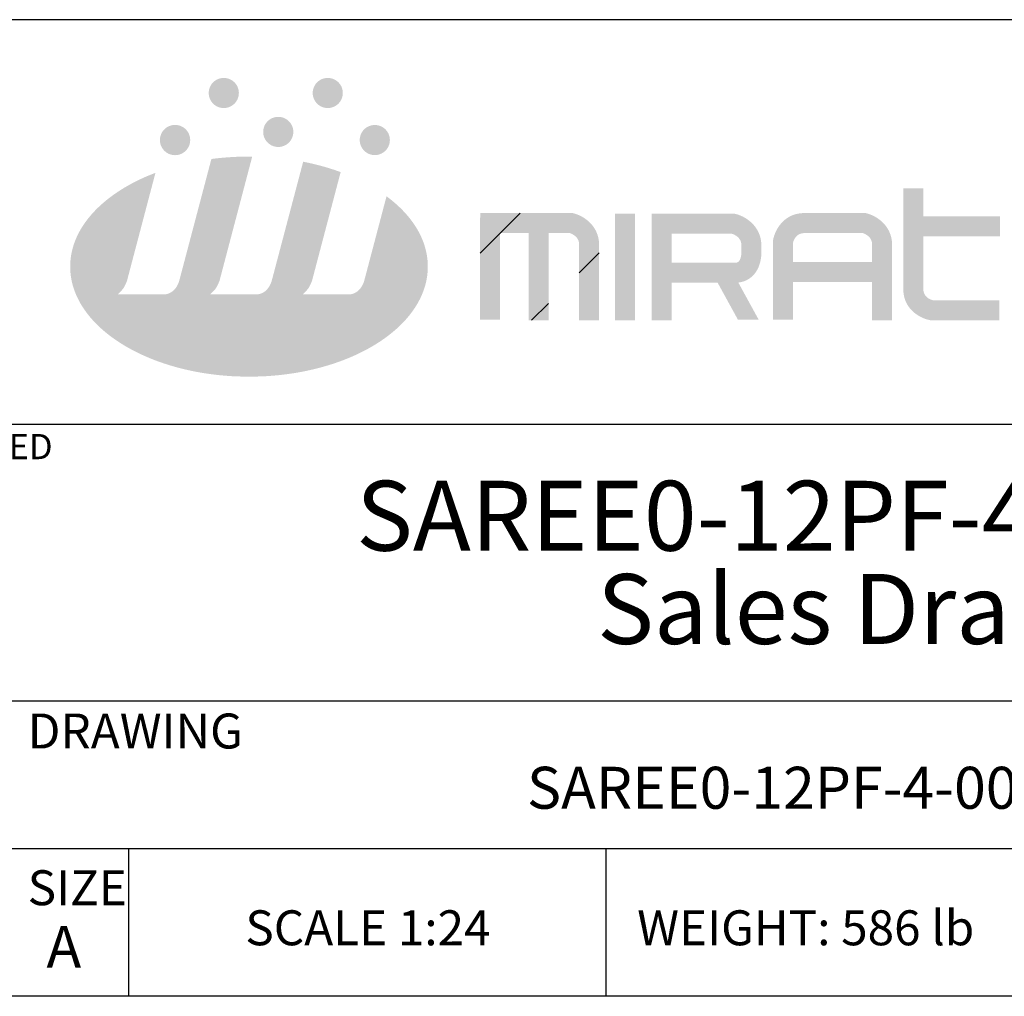
# Model space of a CAD drawing. Units: inches. Extents: x 12 to 252, y 12 to 189.
# Drawn here: x 188 to 223, y 12 to 47 of the extents above; entities that cross this region are included whole.
import ezdxf

# ---------------------------------------------------------------- set-up
doc = ezdxf.new("R2010")
doc.units = ezdxf.units.IN
doc.header["$LTSCALE"] = 24
doc.header["$MEASUREMENT"] = 0
for name, color, linetype in [('FORMAT', 7, 'Continuous'), ('LOGO_BLUE', 152, 'Continuous'), ('LOGO_GREEN', 134, 'Continuous')]:
    doc.layers.add(name, color=color, linetype=linetype)
doc.styles.add('SLDTEXTSTYLE0', font='TXT', dxfattribs={"width": 0.75})

# ---------------------------------------------------------------- blocks, each defined once
blk = doc.blocks.new('SW_NOTE_1')
at = {"layer": 'FORMAT', "color": 0, "char_height": 2.5, "attachment_point": 2, "style": 'SLDTEXTSTYLE0'}
for s, insert in [('SAREE0-12PF-4-00000000', (19.805, 3.223)), ('Sales Drawing', (19.345, -0.111))]:
    blk.add_mtext(s, dxfattribs=dict(at, insert=insert))

msp = doc.modelspace()

# ---------------------------------------------------------------- hatches: boundary and pattern name
at = {"layer": 'LOGO_BLUE'}
h = msp.add_hatch(color=256, dxfattribs=at)
edge = h.paths.add_edge_path(flags=0)
edge.add_spline(control_points=[(202.1617, 38.0889), (202.1617, 39.0452), (201.6069, 39.9214), (200.6854, 40.6031)], knot_values=[0, 0, 0, 0, 1, 1, 1, 1], weights=[1, 1, 1, 1], degree=3, periodic=0)
edge.add_line((200.6854, 40.6031), (199.8865, 37.5767))
edge.add_spline(control_points=[(199.8865, 37.5767), (199.7808, 37.2478), (199.5691, 37.0921), (199.3017, 37.0921)], knot_values=[0, 0, 0, 0, 1, 1, 1, 1], weights=[1, 1, 1, 1], degree=3, periodic=0)
edge.add_line((199.3017, 37.0921), (197.6842, 37.0921))
edge.add_spline(control_points=[(197.6842, 37.0921), (197.8677, 37.2791), (197.8977, 37.2791), (198.0196, 37.5767)], knot_values=[0, 0, 0, 0, 1, 1, 1, 1], weights=[1, 1, 1, 1], degree=3, periodic=0)
edge.add_line((198.0196, 37.5767), (199.045, 41.4678))
edge.add_spline(control_points=[(199.045, 41.4678), (198.626, 41.6215), (198.1775, 41.7469), (197.7048, 41.8392)], knot_values=[0, 0, 0, 0, 1, 1, 1, 1], weights=[1, 1, 1, 1], degree=3, periodic=0)
edge.add_line((197.7048, 41.8392), (196.579, 37.5767))
edge.add_spline(control_points=[(196.579, 37.5767), (196.4732, 37.2478), (196.2611, 37.0921), (195.9939, 37.0921)], knot_values=[0, 0, 0, 0, 1, 1, 1, 1], weights=[1, 1, 1, 1], degree=3, periodic=0)
edge.add_line((195.9939, 37.0921), (194.3763, 37.0921))
edge.add_spline(control_points=[(194.3763, 37.0921), (194.559, 37.2791), (194.5907, 37.2791), (194.7116, 37.5767)], knot_values=[0, 0, 0, 0, 1, 1, 1, 1], weights=[1, 1, 1, 1], degree=3, periodic=0)
edge.add_line((194.7116, 37.5767), (195.8746, 41.9917))
edge.add_spline(control_points=[(195.8746, 41.9917), (195.8746, 42.0023), (195.8767, 42.0118), (195.8774, 42.0219)], knot_values=[0, 0, 0, 0, 1, 1, 1, 1], weights=[1, 1, 1, 1], degree=3, periodic=0)
edge.add_spline(control_points=[(195.8774, 42.0219), (195.8407, 42.0222), (195.805, 42.0235), (195.7679, 42.0235)], knot_values=[0, 0, 0, 0, 1, 1, 1, 1], weights=[1, 1, 1, 1], degree=3, periodic=0)
edge.add_spline(control_points=[(195.7679, 42.0235), (195.3053, 42.0235), (194.8561, 41.9926), (194.4222, 41.9358)], knot_values=[0, 0, 0, 0, 1, 1, 1, 1], weights=[1, 1, 1, 1], degree=3, periodic=0)
edge.add_line((194.4222, 41.9358), (193.2713, 37.5767))
edge.add_spline(control_points=[(193.2713, 37.5767), (193.1658, 37.2478), (192.9531, 37.0921), (192.6858, 37.0921)], knot_values=[0, 0, 0, 0, 1, 1, 1, 1], weights=[1, 1, 1, 1], degree=3, periodic=0)
edge.add_line((192.6858, 37.0921), (191.069, 37.0921))
edge.add_spline(control_points=[(191.069, 37.0921), (191.2516, 37.2791), (191.2819, 37.2791), (191.4034, 37.5767)], knot_values=[0, 0, 0, 0, 1, 1, 1, 1], weights=[1, 1, 1, 1], degree=3, periodic=0)
edge.add_line((191.4034, 37.5767), (192.4221, 41.4423))
edge.add_spline(control_points=[(192.4221, 41.4423), (190.5933, 40.75), (189.3733, 39.5074), (189.3733, 38.0889)], knot_values=[0, 0, 0, 0, 1, 1, 1, 1], weights=[1, 1, 1, 1], degree=3, periodic=0)
edge.add_spline(control_points=[(189.3733, 38.0889), (189.3733, 35.916), (192.2365, 34.154), (195.7679, 34.154)], knot_values=[0, 0, 0, 0, 1, 1, 1, 1], weights=[1, 1, 1, 1], degree=3, periodic=0)
edge.add_spline(control_points=[(195.7679, 34.154), (199.2992, 34.154), (202.1617, 35.916), (202.1617, 38.0889)], knot_values=[0, 0, 0, 0, 1, 1, 1, 1], weights=[1, 1, 1, 1], degree=3, periodic=0)
h = msp.add_hatch(color=256, dxfattribs=at)
edge = h.paths.add_edge_path(flags=0)
edge.add_spline(control_points=[(219.8819, 39.8851), (219.8819, 40.4504), (219.8819, 40.8843)], knot_values=[0, 0, 0, 1, 1, 1], weights=[1, 1, 1], degree=2, periodic=0)
edge.add_line((219.8819, 40.8843), (219.1675, 40.8843))
edge.add_line((219.1675, 40.8843), (219.1675, 37.3337))
edge.add_spline(control_points=[(219.1675, 37.3337), (219.1392, 36.565), (219.7739, 36.2392), (220.1137, 36.176)], knot_values=[0, 0, 0, 0, 1, 1, 1, 1], weights=[1, 1, 1, 1], degree=3, periodic=0)
edge.add_line((220.1137, 36.176), (220.1464, 36.1699))
edge.add_line((220.1464, 36.1699), (222.5995, 36.1699))
edge.add_line((222.5995, 36.1699), (222.5995, 36.8853))
edge.add_spline(control_points=[(222.5995, 36.8853), (220.3164, 36.8853), (220.2261, 36.8853)], knot_values=[0, 0, 0, 1, 1, 1], weights=[1, 1, 1], degree=2, periodic=0)
edge.add_spline(control_points=[(220.2261, 36.8853), (220.1252, 36.9107), (219.8819, 37.0002), (219.8819, 37.3004)], knot_values=[0, 0, 0, 0, 1, 1, 1, 1], weights=[1, 1, 1, 1], degree=3, periodic=0)
edge.add_spline(control_points=[(219.8819, 37.3004), (219.8819, 37.3037), (219.8819, 38.2503), (219.8819, 39.1695)], knot_values=[0, 0, 0, 0, 1, 1, 1, 1], weights=[1, 1, 1, 1], degree=3, periodic=0)
edge.add_line((219.8819, 39.1695), (222.6241, 39.1695))
edge.add_line((222.6241, 39.1695), (222.6241, 39.8851))
edge.add_line((222.6241, 39.8851), (219.8819, 39.8851))
h = msp.add_hatch(dxfattribs=at)
h.set_pattern_fill('ANSI31', color=152, scale=24, style=0)
edge = h.paths.add_edge_path(flags=0)
edge.add_spline(control_points=[(208.2862, 38.9131), (208.2568, 39.5978), (207.6853, 39.9158), (207.3865, 39.9905)], knot_values=[0, 0, 0, 0, 1, 1, 1, 1], weights=[1, 1, 1, 1], degree=3, periodic=0)
edge.add_line((207.3865, 39.9905), (207.344, 40.0009))
edge.add_line((207.344, 40.0009), (204.0346, 40.0009))
edge.add_line((204.0346, 40.0009), (204.0346, 39.8368))
edge.add_line((204.0346, 39.8368), (204.0299, 39.8368))
edge.add_line((204.0299, 39.8368), (204.0299, 36.1947))
edge.add_line((204.0299, 36.1947), (204.745, 36.1947))
edge.add_line((204.745, 36.1947), (204.745, 39.2857))
edge.add_spline(control_points=[(204.745, 39.2857), (205.0462, 39.2857), (205.4086, 39.2857), (205.7628, 39.2857)], knot_values=[0, 0, 0, 0, 1, 1, 1, 1], weights=[1, 1, 1, 1], degree=3, periodic=0)
edge.add_line((205.7628, 39.2857), (205.7628, 36.1699))
edge.add_line((205.7628, 36.1699), (206.4784, 36.1699))
edge.add_line((206.4784, 36.1699), (206.4784, 39.2857))
edge.add_spline(control_points=[(206.4784, 39.2857), (206.8954, 39.2857), (207.2082, 39.2857), (207.242, 39.2857)], knot_values=[0, 0, 0, 0, 1, 1, 1, 1], weights=[1, 1, 1, 1], degree=3, periodic=0)
edge.add_spline(control_points=[(207.242, 39.2857), (207.3236, 39.258), (207.5603, 39.1589), (207.5715, 38.8977)], knot_values=[0, 0, 0, 0, 1, 1, 1, 1], weights=[1, 1, 1, 1], degree=3, periodic=0)
edge.add_line((207.5715, 38.8977), (207.5715, 36.1699))
edge.add_line((207.5715, 36.1699), (208.2862, 36.1699))
edge.add_line((208.2862, 36.1699), (208.2862, 38.9131))
h = msp.add_hatch(color=256, dxfattribs=at)
edge = h.paths.add_edge_path(flags=0)
edge.add_spline(control_points=[(208.2862, 38.9131), (208.2568, 39.5978), (207.6853, 39.9158), (207.3865, 39.9905)], knot_values=[0, 0, 0, 0, 1, 1, 1, 1], weights=[1, 1, 1, 1], degree=3, periodic=0)
edge.add_line((207.3865, 39.9905), (207.344, 40.0009))
edge.add_line((207.344, 40.0009), (204.0346, 40.0009))
edge.add_line((204.0346, 40.0009), (204.0346, 39.8368))
edge.add_line((204.0346, 39.8368), (204.0299, 39.8368))
edge.add_line((204.0299, 39.8368), (204.0299, 36.1947))
edge.add_line((204.0299, 36.1947), (204.745, 36.1947))
edge.add_line((204.745, 36.1947), (204.745, 39.2857))
edge.add_spline(control_points=[(204.745, 39.2857), (205.0462, 39.2857), (205.4086, 39.2857), (205.7628, 39.2857)], knot_values=[0, 0, 0, 0, 1, 1, 1, 1], weights=[1, 1, 1, 1], degree=3, periodic=0)
edge.add_line((205.7628, 39.2857), (205.7628, 36.1699))
edge.add_line((205.7628, 36.1699), (206.4784, 36.1699))
edge.add_line((206.4784, 36.1699), (206.4784, 39.2857))
edge.add_spline(control_points=[(206.4784, 39.2857), (206.8954, 39.2857), (207.2082, 39.2857), (207.242, 39.2857)], knot_values=[0, 0, 0, 0, 1, 1, 1, 1], weights=[1, 1, 1, 1], degree=3, periodic=0)
edge.add_spline(control_points=[(207.242, 39.2857), (207.3236, 39.258), (207.5603, 39.1589), (207.5715, 38.8977)], knot_values=[0, 0, 0, 0, 1, 1, 1, 1], weights=[1, 1, 1, 1], degree=3, periodic=0)
edge.add_line((207.5715, 38.8977), (207.5715, 36.1699))
edge.add_line((207.5715, 36.1699), (208.2862, 36.1699))
edge.add_line((208.2862, 36.1699), (208.2862, 38.9131))
msp.add_hatch(color=256, dxfattribs=at).paths.add_polyline_path([(208.8551, 39.9812), (208.8551, 36.1699), (209.5702, 36.1699), (209.5702, 39.9812)], flags=0)
h = msp.add_hatch(color=256, dxfattribs=at)
edge = h.paths.add_edge_path(flags=0)
edge.add_spline(control_points=[(213.7969, 37.776), (214.1236, 38.114), (214.093, 38.6308), (214.0886, 38.6887)], knot_values=[0, 0, 0, 0, 1, 1, 1, 1], weights=[1, 1, 1, 1], degree=3, periodic=0)
edge.add_line((214.0886, 38.6887), (214.0896, 38.8885))
edge.add_spline(control_points=[(214.0896, 38.8885), (214.0593, 39.5732), (213.4874, 39.8911), (213.1893, 39.9654)], knot_values=[0, 0, 0, 0, 1, 1, 1, 1], weights=[1, 1, 1, 1], degree=3, periodic=0)
edge.add_line((213.1893, 39.9654), (213.1464, 39.9761))
edge.add_line((213.1464, 39.9761), (210.1657, 39.9761))
edge.add_line((210.1657, 39.9761), (210.1657, 39.8525))
edge.add_line((210.1657, 39.8525), (210.1644, 39.8525))
edge.add_line((210.1644, 39.8525), (210.1644, 36.1699))
edge.add_line((210.1644, 36.1699), (210.8788, 36.1699))
edge.add_line((210.8788, 36.1699), (210.8788, 37.5113))
edge.add_line((210.8788, 37.5113), (212.5274, 37.5113))
edge.add_line((212.5274, 37.5113), (213.2512, 36.1924))
edge.add_line((213.2512, 36.1924), (213.993, 36.1924))
edge.add_line((213.993, 36.1924), (213.2662, 37.5175))
edge.add_spline(control_points=[(213.2662, 37.5175), (213.5249, 37.5509), (213.6958, 37.6699), (213.7969, 37.776)], knot_values=[0, 0, 0, 0, 1, 1, 1, 1], weights=[1, 1, 1, 1], degree=3, periodic=0)
edge = h.paths.add_edge_path(flags=0)
edge.add_spline(control_points=[(213.3753, 38.6605), (213.3753, 38.6473), (213.3762, 38.633), (213.3762, 38.6173)], knot_values=[0, 0, 0, 0, 1, 1, 1, 1], weights=[1, 1, 1, 1], degree=3, periodic=0)
edge.add_spline(control_points=[(213.3762, 38.6173), (213.3758, 38.5062), (213.3534, 38.3459), (213.2801, 38.2722)], knot_values=[0, 0, 0, 0, 1, 1, 1, 1], weights=[1, 1, 1, 1], degree=3, periodic=0)
edge.add_spline(control_points=[(213.2801, 38.2722), (213.2654, 38.2577), (213.2277, 38.2192), (213.1027, 38.2266)], knot_values=[0, 0, 0, 0, 1, 1, 1, 1], weights=[1, 1, 1, 1], degree=3, periodic=0)
edge.add_line((213.1027, 38.2266), (210.8788, 38.2266))
edge.add_line((210.8788, 38.2266), (210.8788, 39.2611))
edge.add_spline(control_points=[(210.8788, 39.2611), (211.7072, 39.2611), (212.9701, 39.2611), (213.044, 39.2611)], knot_values=[0, 0, 0, 0, 1, 1, 1, 1], weights=[1, 1, 1, 1], degree=3, periodic=0)
edge.add_spline(control_points=[(213.044, 39.2611), (213.1264, 39.2334), (213.3627, 39.1341), (213.3753, 38.8727)], knot_values=[0, 0, 0, 0, 1, 1, 1, 1], weights=[1, 1, 1, 1], degree=3, periodic=0)
edge.add_line((213.3753, 38.8727), (213.3753, 38.6605))
h = msp.add_hatch(color=256, dxfattribs=at)
edge = h.paths.add_edge_path(flags=0)
edge.add_spline(control_points=[(218.7643, 38.9132), (218.7349, 39.598), (218.1624, 39.916), (217.8628, 39.9906)], knot_values=[0, 0, 0, 0, 1, 1, 1, 1], weights=[1, 1, 1, 1], degree=3, periodic=0)
edge.add_line((217.8628, 39.9906), (217.8201, 40.001))
edge.add_line((217.8201, 40.001), (215.6709, 40.001))
edge.add_spline(control_points=[(215.6709, 40.001), (214.9011, 40.0294), (214.5761, 39.394), (214.5127, 39.0537)], knot_values=[0, 0, 0, 0, 1, 1, 1, 1], weights=[1, 1, 1, 1], degree=3, periodic=0)
edge.add_line((214.5127, 39.0537), (214.5061, 39.0214))
edge.add_line((214.5061, 39.0214), (214.5061, 36.1949))
edge.add_line((214.5061, 36.1949), (215.2218, 36.1949))
edge.add_spline(control_points=[(215.2218, 36.1949), (215.2218, 36.8602), (215.2218, 37.5363)], knot_values=[0, 0, 0, 1, 1, 1], weights=[1, 1, 1], degree=2, periodic=0)
edge.add_line((215.2218, 37.5363), (218.049, 37.5363))
edge.add_line((218.049, 37.5363), (218.049, 36.17))
edge.add_line((218.049, 36.17), (218.7643, 36.17))
edge.add_line((218.7643, 36.17), (218.7643, 38.9132))
edge = h.paths.add_edge_path(flags=0)
edge.add_spline(control_points=[(215.6573, 39.2858), (217.6097, 39.2858), (217.7188, 39.2858)], knot_values=[0, 0, 0, 1, 1, 1], weights=[1, 1, 1], degree=2, periodic=0)
edge.add_spline(control_points=[(217.7188, 39.2858), (217.8012, 39.2582), (218.0374, 39.1591), (218.049, 38.8982)], knot_values=[0, 0, 0, 0, 1, 1, 1, 1], weights=[1, 1, 1, 1], degree=3, periodic=0)
edge.add_line((218.049, 38.8982), (218.049, 38.2516))
edge.add_line((218.049, 38.2516), (215.2218, 38.2516))
edge.add_spline(control_points=[(215.2218, 38.2516), (215.2218, 38.6279), (215.2218, 38.9125), (215.2218, 38.9415)], knot_values=[0, 0, 0, 0, 1, 1, 1, 1], weights=[1, 1, 1, 1], degree=3, periodic=0)
edge.add_spline(control_points=[(215.2218, 38.9415), (215.2478, 39.0455), (215.341, 39.2977), (215.6573, 39.2858)], knot_values=[0, 0, 0, 0, 1, 1, 1, 1], weights=[1, 1, 1, 1], degree=3, periodic=0)
at = {"layer": 'LOGO_GREEN'}
h = msp.add_hatch(color=256, dxfattribs=at)
edge = h.paths.add_edge_path(flags=0)
edge.add_spline(control_points=[(194.8651, 43.7581), (195.1624, 43.7581), (195.4041, 43.9985), (195.4041, 44.2966)], knot_values=[0, 0, 0, 0, 1, 1, 1, 1], weights=[1, 1, 1, 1], degree=3, periodic=0)
edge.add_spline(control_points=[(195.4041, 44.2966), (195.4041, 44.594), (195.1624, 44.8337), (194.8651, 44.8337)], knot_values=[0, 0, 0, 0, 1, 1, 1, 1], weights=[1, 1, 1, 1], degree=3, periodic=0)
edge.add_spline(control_points=[(194.8651, 44.8337), (194.5681, 44.8337), (194.3272, 44.594), (194.3272, 44.2966)], knot_values=[0, 0, 0, 0, 1, 1, 1, 1], weights=[1, 1, 1, 1], degree=3, periodic=0)
edge.add_spline(control_points=[(194.3272, 44.2966), (194.3272, 43.9985), (194.5681, 43.7581), (194.8651, 43.7581)], knot_values=[0, 0, 0, 0, 1, 1, 1, 1], weights=[1, 1, 1, 1], degree=3, periodic=0)
h = msp.add_hatch(color=256, dxfattribs=at)
edge = h.paths.add_edge_path(flags=0)
edge.add_spline(control_points=[(198.5839, 43.7581), (198.8802, 43.7581), (199.1224, 43.9985), (199.1224, 44.2966)], knot_values=[0, 0, 0, 0, 1, 1, 1, 1], weights=[1, 1, 1, 1], degree=3, periodic=0)
edge.add_spline(control_points=[(199.1224, 44.2966), (199.1224, 44.594), (198.8802, 44.8337), (198.5839, 44.8337)], knot_values=[0, 0, 0, 0, 1, 1, 1, 1], weights=[1, 1, 1, 1], degree=3, periodic=0)
edge.add_spline(control_points=[(198.5839, 44.8337), (198.2868, 44.8337), (198.0459, 44.594), (198.0459, 44.2966)], knot_values=[0, 0, 0, 0, 1, 1, 1, 1], weights=[1, 1, 1, 1], degree=3, periodic=0)
edge.add_spline(control_points=[(198.0459, 44.2966), (198.0459, 43.9985), (198.2868, 43.7581), (198.5839, 43.7581)], knot_values=[0, 0, 0, 0, 1, 1, 1, 1], weights=[1, 1, 1, 1], degree=3, periodic=0)
h = msp.add_hatch(color=256, dxfattribs=at)
edge = h.paths.add_edge_path(flags=0)
edge.add_spline(control_points=[(196.8134, 42.3662), (197.1102, 42.3662), (197.3518, 42.607), (197.3518, 42.9051)], knot_values=[0, 0, 0, 0, 1, 1, 1, 1], weights=[1, 1, 1, 1], degree=3, periodic=0)
edge.add_spline(control_points=[(197.3518, 42.9051), (197.3518, 43.2021), (197.1102, 43.442), (196.8134, 43.442)], knot_values=[0, 0, 0, 0, 1, 1, 1, 1], weights=[1, 1, 1, 1], degree=3, periodic=0)
edge.add_spline(control_points=[(196.8134, 43.442), (196.516, 43.442), (196.275, 43.2021), (196.275, 42.9051)], knot_values=[0, 0, 0, 0, 1, 1, 1, 1], weights=[1, 1, 1, 1], degree=3, periodic=0)
edge.add_spline(control_points=[(196.275, 42.9051), (196.275, 42.607), (196.516, 42.3662), (196.8134, 42.3662)], knot_values=[0, 0, 0, 0, 1, 1, 1, 1], weights=[1, 1, 1, 1], degree=3, periodic=0)
h = msp.add_hatch(color=256, dxfattribs=at)
edge = h.paths.add_edge_path(flags=0)
edge.add_spline(control_points=[(193.1229, 42.0729), (193.4212, 42.0729), (193.6641, 42.315), (193.6641, 42.6144)], knot_values=[0, 0, 0, 0, 1, 1, 1, 1], weights=[1, 1, 1, 1], degree=3, periodic=0)
edge.add_spline(control_points=[(193.6641, 42.6144), (193.6641, 42.9134), (193.4212, 43.1547), (193.1229, 43.1547)], knot_values=[0, 0, 0, 0, 1, 1, 1, 1], weights=[1, 1, 1, 1], degree=3, periodic=0)
edge.add_spline(control_points=[(193.1229, 43.1547), (192.8235, 43.1547), (192.5817, 42.9134), (192.5817, 42.6144)], knot_values=[0, 0, 0, 0, 1, 1, 1, 1], weights=[1, 1, 1, 1], degree=3, periodic=0)
edge.add_spline(control_points=[(192.5817, 42.6144), (192.5817, 42.315), (192.8235, 42.0729), (193.1229, 42.0729)], knot_values=[0, 0, 0, 0, 1, 1, 1, 1], weights=[1, 1, 1, 1], degree=3, periodic=0)
h = msp.add_hatch(color=256, dxfattribs=at)
edge = h.paths.add_edge_path(flags=0)
edge.add_spline(control_points=[(200.2654, 42.076), (200.5628, 42.076), (200.8044, 42.3166), (200.8044, 42.6144)], knot_values=[0, 0, 0, 0, 1, 1, 1, 1], weights=[1, 1, 1, 1], degree=3, periodic=0)
edge.add_spline(control_points=[(200.8044, 42.6144), (200.8044, 42.9115), (200.5628, 43.1516), (200.2654, 43.1516)], knot_values=[0, 0, 0, 0, 1, 1, 1, 1], weights=[1, 1, 1, 1], degree=3, periodic=0)
edge.add_spline(control_points=[(200.2654, 43.1516), (199.9693, 43.1516), (199.7279, 42.9115), (199.7279, 42.6144)], knot_values=[0, 0, 0, 0, 1, 1, 1, 1], weights=[1, 1, 1, 1], degree=3, periodic=0)
edge.add_spline(control_points=[(199.7279, 42.6144), (199.7279, 42.3166), (199.9693, 42.076), (200.2654, 42.076)], knot_values=[0, 0, 0, 0, 1, 1, 1, 1], weights=[1, 1, 1, 1], degree=3, periodic=0)

# ---------------------------------------------------------------- linework, layer by layer
at = {"layer": 'FORMAT'}
for p, q in [((251.9999, 46.9166), (187.1999, 46.9166)), ((187.1999, 32.4606), (251.9999, 32.4606)), ((187.1999, 22.56), (251.9999, 22.56)), ((187.1999, 17.28), (251.9999, 17.28)), ((191.4606, 17.28), (191.4606, 12)), ((208.5223, 17.28), (208.5223, 12)), ((251.9999, 12), (11.9999, 12))]:
    msp.add_line(p, q, dxfattribs=at)

# ---------------------------------------------------------------- block references
msp.add_blockref('SW_NOTE_1', (200.0886, 27.2087), dxfattribs=at)

# ---------------------------------------------------------------- texts
at = {"layer": 'FORMAT', "style": 'SLDTEXTSTYLE0'}
for s, insert, char_height, attachment_point in [('DIMENSIONAL TOLERANCES UNLESS OTHERWISE SPECIFIED', (154.2968, 32.1035), 0.9, 1), ('DRAWING', (187.8521, 22.1104), 1.25, 1), ('SAREE0-12PF-4-00000000 SD', (219.4308, 20.2059), 1.5, 2), ('SIZE', (187.8521, 16.5068), 1.25, 1), ('WEIGHT: 586 lb', (209.6481, 15.0747), 1.25, 1), ('SCALE 1:24', (200.0203, 15.0747), 1.25, 2), ('A', (188.5247, 14.5193), 1.5, 1)]:
    msp.add_mtext(s, dxfattribs=dict(at, insert=insert, char_height=char_height, attachment_point=attachment_point))

doc.saveas('drawing.dxf')
